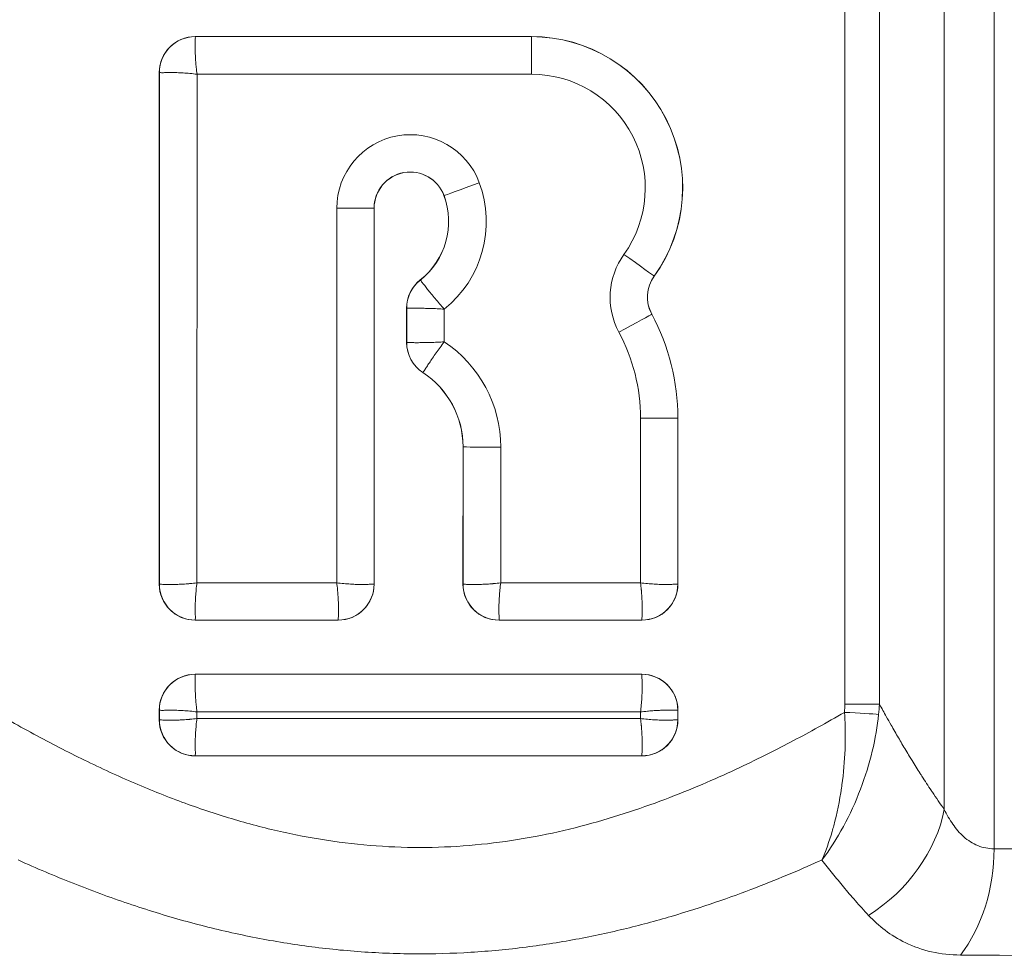
# Model space of a CAD drawing. Units: inches. Extents: x 15 to 210, y 1 to 308.
# Drawn here: x 123 to 124, y 137 to 137 of the extents above; entities that cross this region are included whole.
import ezdxf

# ---------------------------------------------------------------- set-up
doc = ezdxf.new("R2010")
doc.units = ezdxf.units.IN
doc.header["$MEASUREMENT"] = 0

# ---------------------------------------------------------------- blocks, each defined once
blk = doc.blocks.new('3_INCH_CR2_TD_REAR')
at = {"color": 0, "linetype": 'Continuous', "lineweight": 0, "extrusion": (1.22465e-16, 1, -2.22045e-16)}
for p, q in [((-6.58859, 12.86036), (-6.58862, 11.87392)), ((-6.63005, 12.73748), (-6.63008, 11.90672)), ((-6.71296, 12.64822), (-6.71298, 11.99445)), ((-6.68409, 12.64813), (-6.68411, 11.99435)), ((-6.97397, 12.55027), (-7.25397, 12.55027)), ((-7.25397, 12.55027), (-7.25396, 12.55019)), ((-7.25396, 12.55019), (-6.97397, 12.55019)), ((-6.97397, 12.55027), (-6.97397, 12.55019)), ((-7.28397, 12.52027), (-7.28399, 12.09428)), ((-7.28397, 12.52027), (-7.28389, 12.52027)), ((-7.28391, 12.09427), (-7.28389, 12.52027)), ((-7.25256, 12.09542), (-7.25254, 12.51883)), ((-7.25254, 12.51883), (-6.97384, 12.51884)), ((-7.04678, 12.41787), (-7.04685, 12.41785)), ((-7.13612, 12.40726), (-7.13614, 12.09542)), ((-7.10504, 12.4074), (-7.10505, 12.09427)), ((-7.10504, 12.4074), (-7.10498, 12.40741)), ((-7.10499, 12.09428), (-7.10498, 12.40741)), ((-7.06657, 12.34761), (-7.06651, 12.34754)), ((-6.8717, 12.35079), (-6.87165, 12.35076)), ((-7.07798, 12.32406), (-7.07798, 12.29555)), ((-7.07798, 12.32406), (-7.0779, 12.32405)), ((-7.04656, 12.29609), (-7.04656, 12.32329)), ((-6.87378, 12.31903), (-6.87372, 12.31907)), ((-7.07798, 12.29555), (-7.0779, 12.29554)), ((-7.06442, 12.27046), (-7.06438, 12.27051)), ((-6.88313, 12.23241), (-6.88314, 12.09541)), ((-6.85205, 12.23255), (-6.85206, 12.09427)), ((-6.85198, 12.23256), (-6.85205, 12.23255)), ((-6.85199, 12.09427), (-6.85198, 12.23256)), ((-7.03098, 12.20856), (-7.03099, 12.09428)), ((-7.03098, 12.20856), (-7.03091, 12.20856)), ((-7.03091, 12.09427), (-7.03091, 12.20856)), ((-6.99956, 12.09542), (-6.99957, 12.20841)), ((-7.28399, 12.09428), (-7.28391, 12.09427)), ((-7.13614, 12.09542), (-7.25256, 12.09542)), ((-7.10499, 12.09428), (-7.10505, 12.09427)), ((-7.03099, 12.09428), (-7.03091, 12.09427)), ((-6.88314, 12.09541), (-6.99956, 12.09542)), ((-6.85199, 12.09427), (-6.85206, 12.09427)), ((-7.25399, 12.06428), (-7.25398, 12.06434)), ((-7.13498, 12.06434), (-7.25398, 12.06434)), ((-7.13499, 12.06428), (-7.13498, 12.06434)), ((-7.00099, 12.06428), (-7.00098, 12.06434)), ((-6.88198, 12.06434), (-7.00098, 12.06434)), ((-6.88199, 12.06427), (-6.88198, 12.06434)), ((-7.25399, 12.06428), (-7.13499, 12.06428)), ((-7.00099, 12.06428), (-6.88199, 12.06427)), ((-6.88199, 12.01927), (-7.25399, 12.01928)), ((-7.25399, 12.01928), (-7.25398, 12.0192)), ((-7.25398, 12.0192), (-6.88199, 12.01919)), ((-6.88199, 12.01927), (-6.88199, 12.01919)), ((-7.28399, 11.98928), (-7.28399, 11.98128)), ((-7.28399, 11.98928), (-7.28391, 11.98927)), ((-7.28391, 11.98127), (-7.28391, 11.98927)), ((-7.25256, 11.98242), (-7.25256, 11.98784)), ((-7.25256, 11.98784), (-6.88315, 11.98783)), ((-6.88315, 11.98242), (-7.25256, 11.98242)), ((-6.88315, 11.98783), (-6.88315, 11.98242)), ((-6.85206, 11.98927), (-6.85206, 11.98127)), ((-6.85199, 11.98927), (-6.85206, 11.98927)), ((-6.85199, 11.98127), (-6.85199, 11.98927)), ((-7.28399, 11.98128), (-7.28391, 11.98127)), ((-6.85199, 11.98127), (-6.85206, 11.98127)), ((-7.25399, 11.95128), (-7.25398, 11.95135)), ((-7.25399, 11.95128), (-6.88199, 11.95127)), ((-6.88199, 11.95134), (-7.25398, 11.95135)), ((-6.88199, 11.95127), (-6.88199, 11.95134))]:
    blk.add_line(p, q, dxfattribs=at)
at = {"color": 0, "linetype": 'Continuous', "lineweight": 0, "extrusion": (-3.69779e-32, -2.22045e-16, -1)}
for centre, major_axis, start_param, end_param in [((-7.25397, 12.52027), (0.02225, 0.02012), -2.406345, -0.835549), ((-7.04798, 12.32406), (0.02225, 0.02012), -2.406345, -1.503738), ((-7.03498, 12.23256), (0.13567, 0.1227), 0.24285, 0.735247), ((-7.03485, 12.23241), (0.11253, 0.10177), 0.24285, 0.735247), ((-7.04798, 12.29555), (-0.02225, -0.02012), -0.255486, 0.735247)]:
    blk.add_ellipse(centre, major_axis=major_axis, ratio=0.999979, start_param=start_param, end_param=end_param, dxfattribs=at)
at = {"color": 0, "linetype": 'Continuous', "lineweight": 0}
for centre, major_axis, ratio, start_param, end_param in [((-7.25397, 12.52027), (-0.0222, -0.02007), 0.999979, -2.306044, -1.479866), ((-6.97398, 12.42427), (0.09345, 0.08451), 0.999979, -1.358209, 0.835549), ((-6.97397, 12.51899), (0, 0.03125), 0.004375, -1.575634, -0.057197), ((-7.25397, 12.52027), (-0.0222, -0.02007), 0.999979, -1.479866, -0.735247), ((-7.07484, 12.40726), (0.04545, 0.0411), 0.999979, -0.379826, 2.406345), ((-7.07497, 12.4074), (0.0223, 0.02017), 0.999979, -0.379826, 2.406345), ((-7.07498, 12.40741), (0.02225, 0.02012), 0.999979, -0.379826, 2.406345), ((-7.10484, 12.39612), (0.06918, 0.06257), 0.999979, -1.631145, -0.379826), ((-7.10498, 12.39627), (0.04598, 0.04159), 0.999979, -1.637855, -0.379826), ((-7.10497, 12.39627), (0.04604, 0.04164), 0.999979, -1.637855, -0.379826), ((-7.13626, 12.40741), (0.03125, 0), 0.004837, -1.566421, -0.047985), ((-6.84715, 12.3331), (-0.04545, -0.0411), 0.999979, -1.358209, -0.24285), ((-6.89705, 12.36901), (0.02538, -0.01823), 0.001376, -1.564421, -0.045984), ((-7.04797, 12.32405), (-0.0222, -0.02007), 0.999979, -1.637855, -0.735247), ((-6.84728, 12.33325), (-0.0223, -0.02017), 0.999979, -1.358209, -0.24285), ((-6.84729, 12.33325), (-0.02225, -0.02012), 0.999979, -1.358209, -0.24285), ((-6.90129, 12.30429), (0.02754, 0.01477), 0.006331, -1.569228, -0.050791), ((-7.03498, 12.23256), (0.13573, 0.12275), 0.999979, -0.735247, -0.24285), ((-7.04797, 12.29554), (-0.0222, -0.02007), 0.999979, -0.735247, 0.255486), ((-7.10485, 12.20841), (0.07808, 0.07062), 0.999979, -0.735247, 0.248864), ((-7.10498, 12.20856), (0.05488, 0.04964), 0.999979, -0.735247, 0.255486), ((-7.10498, 12.20856), (0.05494, 0.04968), 0.999979, -0.735247, 0.255486), ((-6.88327, 12.23256), (0.03125, 0), 0.004837, -1.566421, -0.047985), ((-7.25398, 12.09427), (-0.0222, -0.02007), 0.999979, -0.735247, 0.09093), ((-7.13498, 12.09427), (0.0222, 0.02007), 0.999979, -1.479866, -0.735247), ((-7.00098, 12.09427), (-0.0222, -0.02007), 0.999979, -0.735247, 0.09093), ((-6.88198, 12.09427), (0.0222, 0.02007), 0.999979, -1.479866, -0.735247), ((-7.13498, 12.09427), (0.0222, 0.02007), 0.999979, -2.306044, -1.479866), ((-6.88198, 12.09427), (0.0222, 0.02007), 0.999979, -2.306044, -1.479866), ((-7.25398, 12.09427), (-0.0222, -0.02007), 0.999979, 0.09093, 0.835549), ((-7.00098, 12.09427), (-0.0222, -0.02007), 0.999979, 0.09093, 0.835549), ((-7.06425, 12.06575), (0.18246, 0.00166), 0, 0.000012, 0.000038), ((-7.25398, 11.98927), (-0.0222, -0.02007), 0.999979, -2.306044, -1.479866), ((-6.88199, 11.98927), (0.0222, 0.02007), 0.999979, 0.09093, 0.835549), ((-7.25398, 11.98927), (-0.0222, -0.02007), 0.999979, -1.479866, -0.735247), ((-6.88199, 11.98927), (0.0222, 0.02007), 0.999979, -0.735247, 0.09093), ((-6.71285, 11.9943), (0.031, 0), 0.004837, 0.384881, 1.575171), ((-6.83113, 11.99988), (0.12795, 0.07347), 0.989961, -0.62151, -0.563292), ((-6.71304, 11.98737), (-0.03095, 0.00173), 0.004586, -2.722556, -1.566155), ((-7.25398, 11.98127), (-0.0222, -0.02007), 0.999979, -0.735247, 0.09093), ((-7.06426, 11.97575), (-0.18903, 0.00054), 0, -0.000009, 0.000051), ((-6.88199, 11.98127), (0.0222, 0.02007), 0.999979, -1.479866, -0.735247), ((-7.25398, 11.98127), (-0.0222, -0.02007), 0.999979, 0.09093, 0.835549), ((-6.88199, 11.98127), (0.0222, 0.02007), 0.999979, -2.306044, -1.479866)]:
    blk.add_ellipse(centre, major_axis=major_axis, ratio=ratio, start_param=start_param, end_param=end_param, dxfattribs=at)
at = {"color": 0, "linetype": 'Continuous', "lineweight": 0, "extrusion": (0, -2.22045e-16, -1)}
for centre, major_axis, start_param, end_param in [((-6.97397, 12.42426), (0.0934, 0.08447), -0.835549, 1.358209), ((-6.97384, 12.42412), (0.07025, 0.06353), -0.835549, 1.358209), ((-7.13499, 12.09428), (-0.02225, -0.02012), -2.406345, -0.835549), ((-7.25399, 11.98928), (0.02225, 0.02012), -2.406345, -0.835549), ((-7.25399, 11.98128), (-0.02225, -0.02012), -0.835549, 0.735247)]:
    blk.add_ellipse(centre, major_axis=major_axis, ratio=0.999979, start_param=start_param, end_param=end_param, dxfattribs=at)
at = {"color": 0, "linetype": 'Continuous', "lineweight": 0, "extrusion": (-6.16298e-32, -2.22045e-16, -1)}
blk.add_ellipse((-7.01753, 12.42873), major_axis=(-0.0293, -0.01087), ratio=0.006057, start_param=-1.573215, end_param=-0.054778, dxfattribs=at)
at = {"color": 0, "linetype": 'Continuous', "lineweight": 0, "extrusion": (-2.71887e-32, -2.22045e-16, -1)}
blk.add_ellipse((-6.99971, 12.20856), major_axis=(-0.03125, 0), ratio=0.004837, start_param=-1.575171, end_param=-0.056735, dxfattribs=at)
at = {"color": 0, "linetype": 'Continuous', "lineweight": 0, "extrusion": (-4.93038e-32, -2.22045e-16, -1)}
for centre, major_axis, ratio, start_param, end_param in [((-7.25399, 12.09428), (-0.02225, -0.02012), 0.999979, -0.835549, 0.735247), ((-7.00099, 12.09427), (-0.02225, -0.02012), 0.999979, -0.835549, 0.735247), ((-6.88199, 11.98127), (-0.02225, -0.02012), 0.999979, -2.406345, -0.835549), ((-6.74593, 11.9065), (-0.10155, -0.07289), 0.820572, -2.424898, -1.503393)]:
    blk.add_ellipse(centre, major_axis=major_axis, ratio=ratio, start_param=start_param, end_param=end_param, dxfattribs=at)
at = {"color": 0, "linetype": 'Continuous', "lineweight": 0, "extrusion": (-1.2326e-32, -2.22045e-16, -1)}
for centre, major_axis, start_param, end_param in [((-6.88199, 12.09427), (-0.02225, -0.02012), -2.406345, -0.835549), ((-6.83903, 11.99447), (-0.09349, -0.08455), -2.406199, -2.351177)]:
    blk.add_ellipse(centre, major_axis=major_axis, ratio=0.999979, start_param=start_param, end_param=end_param, dxfattribs=at)
at = {"color": 0, "linetype": 'Continuous', "lineweight": 0, "extrusion": (-2.46519e-32, -2.22045e-16, -1)}
blk.add_ellipse((-6.88199, 11.98927), major_axis=(0.02225, 0.02012), ratio=0.999979, start_param=-0.835549, end_param=0.735247, dxfattribs=at)
at = {"color": 0, "linetype": 'Continuous', "lineweight": 0, "extrusion": (-2.73482e-32, -2.22045e-16, -1)}
blk.add_ellipse((-6.68375, 11.87353), major_axis=(-0.00071, -0.125), ratio=0.761014, start_param=-1.578253, end_param=-0.792855, dxfattribs=at)
at = {"color": 0, "linetype": 'Continuous', "lineweight": 0, "extrusion": (-2.71932e-32, -2.22045e-16, -1)}
blk.add_ellipse((-7.06426, 11.87197), major_axis=(0.625, -0.00002), ratio=0.004837, start_param=-0.705908, end_param=0, dxfattribs=at)
at = {"color": 0, "linetype": 'Continuous', "lineweight": 0, "extrusion": (-2.71917e-32, -2.22045e-16, -1)}
blk.add_ellipse((-7.06426, 11.78359), major_axis=(0.58839, -0.00002), ratio=0.004837, start_param=-0.705908, end_param=0.004837, dxfattribs=at)
at = {"color": 0, "linetype": 'Continuous', "lineweight": 0}
for points, knots in [([(-7.25254, 12.51883), (-7.25284, 12.52078), (-7.25305, 12.52274), (-7.25323, 12.52467), (-7.25325, 12.52495), (-7.25328, 12.52523), (-7.2533, 12.5255), (-7.25345, 12.52715), (-7.25358, 12.52877), (-7.25368, 12.53034), (-7.25371, 12.53086), (-7.25374, 12.53138), (-7.25377, 12.5319), (-7.25384, 12.53318), (-7.25389, 12.53442), (-7.25394, 12.53562), (-7.25396, 12.53634), (-7.25399, 12.53704), (-7.25401, 12.53771), (-7.25403, 12.53862), (-7.25405, 12.53949), (-7.25406, 12.54032), (-7.25407, 12.54114), (-7.25407, 12.54193), (-7.25407, 12.54267), (-7.25406, 12.54323), (-7.25406, 12.54376), (-7.25406, 12.54426), (-7.25406, 12.54509), (-7.25407, 12.54585), (-7.25406, 12.54652), (-7.25405, 12.54679), (-7.25405, 12.54704), (-7.25404, 12.54729), (-7.25401, 12.54801), (-7.25395, 12.5486), (-7.25393, 12.54907), (-7.25393, 12.54914), (-7.25393, 12.54922), (-7.25393, 12.54929), (-7.25393, 12.54978), (-7.25401, 12.55008), (-7.25396, 12.55019)], [0, 0, 0, 0, 0.125, 0.125, 0.125, 0.142911, 0.142911, 0.142911, 0.25, 0.25, 0.25, 0.285718, 0.285718, 0.285718, 0.375, 0.375, 0.375, 0.428577, 0.428577, 0.428577, 0.5, 0.5, 0.5, 0.571443, 0.571443, 0.571443, 0.625, 0.625, 0.625, 0.714367, 0.714367, 0.714367, 0.75, 0.75, 0.75, 0.856873, 0.856873, 0.856873, 0.875, 0.875, 0.875, 1, 1, 1, 1]), ([(-7.04656, 12.32329), (-7.04789, 12.32473), (-7.0505, 12.3277), (-7.0542, 12.33206), (-7.05757, 12.33618), (-7.06053, 12.33987), (-7.06297, 12.34297), (-7.06484, 12.34538), (-7.06606, 12.34698), (-7.06645, 12.34745), (-7.06651, 12.34754)], [0.0000831, 0.0000831, 0.0000831, 0.0000831, 0.125, 0.25, 0.375, 0.5, 0.625, 0.75, 0.875, 0.9999909, 0.9999909, 0.9999909, 0.9999909]), ([(-7.0779, 12.32405), (-7.07779, 12.32405), (-7.07748, 12.32404), (-7.077, 12.32403), (-7.07652, 12.32401), (-7.07585, 12.32399), (-7.07501, 12.324), (-7.07417, 12.32401), (-7.07317, 12.32405), (-7.072, 12.32406), (-7.07084, 12.32406), (-7.06953, 12.32404), (-7.06808, 12.32402), (-7.06664, 12.324), (-7.06507, 12.32399), (-7.0634, 12.32396), (-7.06172, 12.32393), (-7.05995, 12.32388), (-7.05811, 12.32382), (-7.05627, 12.32377), (-7.05437, 12.3237), (-7.05243, 12.32362), (-7.05049, 12.32354), (-7.04852, 12.32343), (-7.04656, 12.32329)], [0.0002638, 0.0002638, 0.0002638, 0.0002638, 0.125, 0.125, 0.125, 0.25, 0.25, 0.25, 0.375, 0.375, 0.375, 0.5, 0.5, 0.5, 0.625, 0.625, 0.625, 0.75, 0.75, 0.75, 0.875, 0.875, 0.875, 0.999941, 0.999941, 0.999941, 0.999941]), ([(-7.04656, 12.29609), (-7.04852, 12.29593), (-7.05246, 12.2957), (-7.05817, 12.29551), (-7.06349, 12.29536), (-7.06821, 12.29537), (-7.07215, 12.29533), (-7.07518, 12.29552), (-7.07719, 12.29551), (-7.07778, 12.29553), (-7.0779, 12.29554)], [0.0000697, 0.0000697, 0.0000697, 0.0000697, 0.125, 0.25, 0.375, 0.5, 0.625, 0.75, 0.875, 1, 1, 1, 1]), ([(-7.06438, 12.27051), (-7.06432, 12.27059), (-7.06397, 12.27106), (-7.0629, 12.27271), (-7.06125, 12.27522), (-7.05908, 12.27848), (-7.05646, 12.28238), (-7.05345, 12.28674), (-7.05013, 12.29138), (-7.04778, 12.29455), (-7.04656, 12.29609)], [0.00001, 0.00001, 0.00001, 0.00001, 0.125, 0.25, 0.375, 0.5, 0.625, 0.75, 0.875, 0.9999039, 0.9999039, 0.9999039, 0.9999039]), ([(-7.25256, 12.09542), (-7.2545, 12.09512), (-7.25647, 12.09492), (-7.2584, 12.09474), (-7.25868, 12.09472), (-7.25895, 12.09469), (-7.25923, 12.09467), (-7.26087, 12.09453), (-7.26249, 12.0944), (-7.26406, 12.09431), (-7.26459, 12.09428), (-7.26511, 12.09425), (-7.26562, 12.09422), (-7.2669, 12.09416), (-7.26815, 12.09411), (-7.26934, 12.09407), (-7.27006, 12.09405), (-7.27076, 12.09403), (-7.27144, 12.09402), (-7.27234, 12.094), (-7.27321, 12.09398), (-7.27404, 12.09398), (-7.27487, 12.09398), (-7.27565, 12.09399), (-7.27639, 12.094), (-7.27695, 12.09401), (-7.27748, 12.09402), (-7.27798, 12.09402), (-7.27881, 12.09403), (-7.27957, 12.09404), (-7.28024, 12.09406), (-7.28051, 12.09407), (-7.28076, 12.09408), (-7.281, 12.09409), (-7.28172, 12.09413), (-7.28232, 12.09421), (-7.28278, 12.09424), (-7.28286, 12.09425), (-7.28293, 12.09425), (-7.28301, 12.09426), (-7.28349, 12.09427), (-7.28379, 12.09421), (-7.28391, 12.09427)], [0, 0, 0, 0, 0.125, 0.125, 0.125, 0.142911, 0.142911, 0.142911, 0.25, 0.25, 0.25, 0.285718, 0.285718, 0.285718, 0.375, 0.375, 0.375, 0.428577, 0.428577, 0.428577, 0.5, 0.5, 0.5, 0.571443, 0.571443, 0.571443, 0.625, 0.625, 0.625, 0.714367, 0.714367, 0.714367, 0.75, 0.75, 0.75, 0.856873, 0.856873, 0.856873, 0.875, 0.875, 0.875, 1, 1, 1, 1]), ([(-7.13614, 12.09542), (-7.13585, 12.09347), (-7.13564, 12.09151), (-7.13547, 12.08958), (-7.13544, 12.0893), (-7.13542, 12.08903), (-7.13539, 12.08875), (-7.13525, 12.08711), (-7.13512, 12.0855), (-7.13503, 12.08393), (-7.135, 12.08341), (-7.13497, 12.08289), (-7.13494, 12.08238), (-7.13488, 12.0811), (-7.13483, 12.07987), (-7.13479, 12.07868), (-7.13477, 12.07796), (-7.13475, 12.07727), (-7.13474, 12.0766), (-7.13472, 12.0757), (-7.1347, 12.07484), (-7.1347, 12.07401), (-7.1347, 12.07319), (-7.13471, 12.07242), (-7.13472, 12.07168), (-7.13472, 12.07114), (-7.13473, 12.07061), (-7.13474, 12.07012), (-7.13475, 12.06929), (-7.13476, 12.06855), (-7.13477, 12.06789), (-7.13478, 12.06762), (-7.13479, 12.06738), (-7.13481, 12.06714), (-7.13485, 12.06643), (-7.13492, 12.06585), (-7.13496, 12.06541), (-7.13496, 12.06533), (-7.13497, 12.06526), (-7.13497, 12.06519), (-7.13498, 12.06472), (-7.13492, 12.06444), (-7.13498, 12.06434)], [0, 0, 0, 0, 0.125, 0.125, 0.125, 0.142911, 0.142911, 0.142911, 0.25, 0.25, 0.25, 0.285718, 0.285718, 0.285718, 0.375, 0.375, 0.375, 0.428577, 0.428577, 0.428577, 0.5, 0.5, 0.5, 0.571443, 0.571443, 0.571443, 0.625, 0.625, 0.625, 0.714367, 0.714367, 0.714367, 0.75, 0.75, 0.75, 0.856873, 0.856873, 0.856873, 0.875, 0.875, 0.875, 1, 1, 1, 1]), ([(-6.99956, 12.09542), (-7.00151, 12.09512), (-7.00347, 12.09492), (-7.0054, 12.09474), (-7.00568, 12.09471), (-7.00596, 12.09469), (-7.00623, 12.09467), (-7.00788, 12.09452), (-7.00949, 12.0944), (-7.01107, 12.0943), (-7.01159, 12.09427), (-7.01211, 12.09424), (-7.01262, 12.09422), (-7.01391, 12.09415), (-7.01515, 12.09411), (-7.01635, 12.09407), (-7.01706, 12.09405), (-7.01776, 12.09403), (-7.01844, 12.09401), (-7.01935, 12.09399), (-7.02021, 12.09398), (-7.02104, 12.09398), (-7.02187, 12.09398), (-7.02266, 12.09398), (-7.0234, 12.094), (-7.02395, 12.094), (-7.02448, 12.09401), (-7.02498, 12.09402), (-7.02581, 12.09403), (-7.02657, 12.09404), (-7.02724, 12.09406), (-7.02751, 12.09406), (-7.02777, 12.09407), (-7.02801, 12.09409), (-7.02873, 12.09413), (-7.02932, 12.09421), (-7.02978, 12.09424), (-7.02986, 12.09424), (-7.02994, 12.09425), (-7.03001, 12.09425), (-7.03049, 12.09427), (-7.0308, 12.09421), (-7.03091, 12.09427)], [0, 0, 0, 0, 0.125, 0.125, 0.125, 0.142911, 0.142911, 0.142911, 0.25, 0.25, 0.25, 0.285718, 0.285718, 0.285718, 0.375, 0.375, 0.375, 0.428577, 0.428577, 0.428577, 0.5, 0.5, 0.5, 0.571443, 0.571443, 0.571443, 0.625, 0.625, 0.625, 0.714367, 0.714367, 0.714367, 0.75, 0.75, 0.75, 0.856873, 0.856873, 0.856873, 0.875, 0.875, 0.875, 1, 1, 1, 1]), ([(-6.88314, 12.09541), (-6.88285, 12.09347), (-6.88264, 12.09151), (-6.88247, 12.08958), (-6.88244, 12.0893), (-6.88242, 12.08903), (-6.88239, 12.08875), (-6.88225, 12.08711), (-6.88213, 12.0855), (-6.88203, 12.08393), (-6.882, 12.08341), (-6.88197, 12.08289), (-6.88195, 12.08238), (-6.88188, 12.0811), (-6.88183, 12.07986), (-6.8818, 12.07867), (-6.88177, 12.07796), (-6.88175, 12.07727), (-6.88174, 12.07659), (-6.88172, 12.07569), (-6.88171, 12.07483), (-6.8817, 12.07401), (-6.8817, 12.07319), (-6.88171, 12.07241), (-6.88172, 12.07168), (-6.88173, 12.07113), (-6.88174, 12.07061), (-6.88174, 12.07012), (-6.88175, 12.06929), (-6.88176, 12.06855), (-6.88178, 12.06788), (-6.88179, 12.06762), (-6.8818, 12.06737), (-6.88181, 12.06714), (-6.88185, 12.06643), (-6.88193, 12.06585), (-6.88196, 12.0654), (-6.88196, 12.06533), (-6.88197, 12.06525), (-6.88197, 12.06519), (-6.88199, 12.06472), (-6.88193, 12.06443), (-6.88198, 12.06434)], [0, 0, 0, 0, 0.125, 0.125, 0.125, 0.142911, 0.142911, 0.142911, 0.25, 0.25, 0.25, 0.285718, 0.285718, 0.285718, 0.375, 0.375, 0.375, 0.428577, 0.428577, 0.428577, 0.5, 0.5, 0.5, 0.571443, 0.571443, 0.571443, 0.625, 0.625, 0.625, 0.714367, 0.714367, 0.714367, 0.75, 0.75, 0.75, 0.856873, 0.856873, 0.856873, 0.875, 0.875, 0.875, 1, 1, 1, 1]), ([(-7.25256, 11.98784), (-7.25286, 11.98978), (-7.25306, 11.99175), (-7.25324, 11.99368), (-7.25327, 11.99396), (-7.25329, 11.99423), (-7.25332, 11.99451), (-7.25347, 11.99615), (-7.25359, 11.99777), (-7.25369, 11.99934), (-7.25373, 11.99987), (-7.25376, 12.00039), (-7.25379, 12.0009), (-7.25385, 12.00218), (-7.25391, 12.00343), (-7.25395, 12.00463), (-7.25398, 12.00534), (-7.254, 12.00604), (-7.25402, 12.00672), (-7.25405, 12.00763), (-7.25407, 12.0085), (-7.25408, 12.00932), (-7.25409, 12.01015), (-7.25409, 12.01094), (-7.25408, 12.01168), (-7.25408, 12.01223), (-7.25408, 12.01276), (-7.25408, 12.01326), (-7.25408, 12.0141), (-7.25408, 12.01486), (-7.25407, 12.01553), (-7.25407, 12.0158), (-7.25407, 12.01605), (-7.25406, 12.01629), (-7.25403, 12.01701), (-7.25397, 12.01761), (-7.25395, 12.01807), (-7.25395, 12.01815), (-7.25394, 12.01822), (-7.25394, 12.0183), (-7.25394, 12.01878), (-7.25402, 12.01909), (-7.25398, 12.0192)], [0, 0, 0, 0, 0.125, 0.125, 0.125, 0.142911, 0.142911, 0.142911, 0.25, 0.25, 0.25, 0.285718, 0.285718, 0.285718, 0.375, 0.375, 0.375, 0.428577, 0.428577, 0.428577, 0.5, 0.5, 0.5, 0.571443, 0.571443, 0.571443, 0.625, 0.625, 0.625, 0.714367, 0.714367, 0.714367, 0.75, 0.75, 0.75, 0.856873, 0.856873, 0.856873, 0.875, 0.875, 0.875, 1, 1, 1, 1]), ([(-6.68411, 11.99435), (-6.68217, 11.99081), (-6.68026, 11.98737), (-6.67838, 11.98403), (-6.67703, 11.98163), (-6.67571, 11.97928), (-6.6744, 11.97699), (-6.6723, 11.97331), (-6.67026, 11.96977), (-6.66827, 11.96636), (-6.66728, 11.96466), (-6.6663, 11.963), (-6.66534, 11.96137), (-6.66317, 11.9577), (-6.66107, 11.95419), (-6.659, 11.9508), (-6.65831, 11.94966), (-6.65762, 11.94854), (-6.65694, 11.94742), (-6.65467, 11.94372), (-6.65243, 11.94014), (-6.65014, 11.93654), (-6.64967, 11.9358), (-6.64921, 11.93507), (-6.64874, 11.93434), (-6.64619, 11.93036), (-6.64357, 11.92634), (-6.64077, 11.92216), (-6.64051, 11.92178), (-6.64025, 11.92139), (-6.63999, 11.92101), (-6.6369, 11.91641), (-6.63358, 11.91161), (-6.63008, 11.90672)], [0, 0, 0, 0, 0.096976, 0.096976, 0.096976, 0.166667, 0.166667, 0.166667, 0.277972, 0.277972, 0.277972, 0.333333, 0.333333, 0.333333, 0.458174, 0.458174, 0.458174, 0.5, 0.5, 0.5, 0.638513, 0.638513, 0.638513, 0.666667, 0.666667, 0.666667, 0.819322, 0.819322, 0.819322, 0.833333, 0.833333, 0.833333, 1, 1, 1, 1]), ([(-7.25256, 11.98242), (-7.25451, 11.98212), (-7.25647, 11.98192), (-7.2584, 11.98174), (-7.25868, 11.98172), (-7.25896, 11.98169), (-7.25923, 11.98167), (-7.26088, 11.98153), (-7.2625, 11.9814), (-7.26407, 11.98131), (-7.26459, 11.98128), (-7.26511, 11.98125), (-7.26562, 11.98122), (-7.26691, 11.98116), (-7.26815, 11.98111), (-7.26935, 11.98107), (-7.27006, 11.98105), (-7.27076, 11.98103), (-7.27144, 11.98102), (-7.27235, 11.981), (-7.27322, 11.98098), (-7.27404, 11.98098), (-7.27487, 11.98098), (-7.27566, 11.98099), (-7.2764, 11.981), (-7.27695, 11.98101), (-7.27748, 11.98102), (-7.27798, 11.98102), (-7.27882, 11.98103), (-7.27957, 11.98104), (-7.28024, 11.98106), (-7.28051, 11.98107), (-7.28077, 11.98108), (-7.28101, 11.98109), (-7.28173, 11.98114), (-7.28232, 11.98121), (-7.28279, 11.98124), (-7.28286, 11.98125), (-7.28294, 11.98125), (-7.28301, 11.98126), (-7.2835, 11.98127), (-7.2838, 11.98121), (-7.28391, 11.98127)], [0, 0, 0, 0, 0.125, 0.125, 0.125, 0.142911, 0.142911, 0.142911, 0.25, 0.25, 0.25, 0.285718, 0.285718, 0.285718, 0.375, 0.375, 0.375, 0.428577, 0.428577, 0.428577, 0.5, 0.5, 0.5, 0.571443, 0.571443, 0.571443, 0.625, 0.625, 0.625, 0.714367, 0.714367, 0.714367, 0.75, 0.75, 0.75, 0.856873, 0.856873, 0.856873, 0.875, 0.875, 0.875, 1, 1, 1, 1]), ([(-6.88315, 11.98783), (-6.8812, 11.98813), (-6.87924, 11.98833), (-6.87731, 11.98851), (-6.87704, 11.98854), (-6.87676, 11.98857), (-6.87648, 11.98859), (-6.87484, 11.98874), (-6.87323, 11.98887), (-6.87166, 11.98897), (-6.87114, 11.989), (-6.87062, 11.98903), (-6.87011, 11.98906), (-6.86883, 11.98913), (-6.86759, 11.98918), (-6.86641, 11.98923), (-6.86569, 11.98925), (-6.865, 11.98928), (-6.86432, 11.9893), (-6.86342, 11.98932), (-6.86256, 11.98934), (-6.86174, 11.98935), (-6.86092, 11.98936), (-6.86014, 11.98936), (-6.85941, 11.98936), (-6.85886, 11.98936), (-6.85834, 11.98936), (-6.85784, 11.98936), (-6.85702, 11.98936), (-6.85627, 11.98936), (-6.85561, 11.98935), (-6.85535, 11.98935), (-6.8551, 11.98935), (-6.85486, 11.98934), (-6.85415, 11.98931), (-6.85357, 11.98925), (-6.85313, 11.98923), (-6.85305, 11.98923), (-6.85298, 11.98923), (-6.85291, 11.98923), (-6.85244, 11.98923), (-6.85215, 11.98931), (-6.85206, 11.98927)], [0, 0, 0, 0, 0.125, 0.125, 0.125, 0.142911, 0.142911, 0.142911, 0.25, 0.25, 0.25, 0.285718, 0.285718, 0.285718, 0.375, 0.375, 0.375, 0.428577, 0.428577, 0.428577, 0.5, 0.5, 0.5, 0.571443, 0.571443, 0.571443, 0.625, 0.625, 0.625, 0.714367, 0.714367, 0.714367, 0.75, 0.75, 0.75, 0.856873, 0.856873, 0.856873, 0.875, 0.875, 0.875, 1, 1, 1, 1]), ([(-6.88315, 11.98242), (-6.88285, 11.98047), (-6.88265, 11.97851), (-6.88247, 11.97658), (-6.88245, 11.9763), (-6.88242, 11.97603), (-6.8824, 11.97575), (-6.88225, 11.97411), (-6.88213, 11.9725), (-6.88204, 11.97093), (-6.882, 11.97041), (-6.88198, 11.96989), (-6.88195, 11.96938), (-6.88189, 11.9681), (-6.88184, 11.96686), (-6.8818, 11.96568), (-6.88178, 11.96496), (-6.88176, 11.96427), (-6.88174, 11.96359), (-6.88172, 11.9627), (-6.88171, 11.96183), (-6.88171, 11.96101), (-6.88171, 11.96019), (-6.88171, 11.95941), (-6.88172, 11.95868), (-6.88173, 11.95813), (-6.88174, 11.95761), (-6.88175, 11.95712), (-6.88176, 11.95629), (-6.88176, 11.95555), (-6.88178, 11.95489), (-6.88179, 11.95462), (-6.8818, 11.95437), (-6.88181, 11.95414), (-6.88186, 11.95343), (-6.88193, 11.95285), (-6.88196, 11.9524), (-6.88197, 11.95233), (-6.88197, 11.95226), (-6.88197, 11.95219), (-6.88199, 11.95172), (-6.88193, 11.95144), (-6.88199, 11.95134)], [0, 0, 0, 0, 0.125, 0.125, 0.125, 0.142911, 0.142911, 0.142911, 0.25, 0.25, 0.25, 0.285718, 0.285718, 0.285718, 0.375, 0.375, 0.375, 0.428577, 0.428577, 0.428577, 0.5, 0.5, 0.5, 0.571443, 0.571443, 0.571443, 0.625, 0.625, 0.625, 0.714367, 0.714367, 0.714367, 0.75, 0.75, 0.75, 0.856873, 0.856873, 0.856873, 0.875, 0.875, 0.875, 1, 1, 1, 1]), ([(-6.71317, 11.98752), (-6.71292, 11.98367), (-6.71274, 11.97974), (-6.71263, 11.97576), (-6.71247, 11.96953), (-6.71251, 11.96315), (-6.71275, 11.95669), (-6.71311, 11.94693), (-6.71396, 11.93699), (-6.71532, 11.92707), (-6.71543, 11.92624), (-6.71555, 11.92541), (-6.71567, 11.92459), (-6.71724, 11.91385), (-6.71943, 11.90317), (-6.72217, 11.89308), (-6.7226, 11.89148), (-6.72304, 11.88991), (-6.7235, 11.88834), (-6.72595, 11.88), (-6.72878, 11.87205), (-6.73202, 11.86457)], [0, 0, 0, 0, 0.097387, 0.097387, 0.097387, 0.25, 0.25, 0.25, 0.480751, 0.480751, 0.480751, 0.5, 0.5, 0.5, 0.75, 0.75, 0.75, 0.789411, 0.789411, 0.789411, 1, 1, 1, 1]), ([(-6.73202, 11.86457), (-6.72545, 11.87327), (-6.71948, 11.88261), (-6.71409, 11.89254), (-6.7087, 11.90246), (-6.70391, 11.91299), (-6.69988, 11.92358), (-6.69585, 11.93418), (-6.69258, 11.94484), (-6.69007, 11.95531), (-6.68755, 11.96577), (-6.6858, 11.97604), (-6.68476, 11.98585)], [0, 0, 0, 0, 0.25, 0.25, 0.25, 0.5, 0.5, 0.5, 0.75, 0.75, 0.75, 0.9999924, 0.9999924, 0.9999924, 0.9999924]), ([(-6.63008, 11.90672), (-6.62797, 11.90234), (-6.62561, 11.89818), (-6.62296, 11.89435), (-6.6203, 11.89052), (-6.61736, 11.88702), (-6.61389, 11.88396), (-6.61041, 11.88089), (-6.60639, 11.87827), (-6.60213, 11.87653), (-6.59788, 11.8748), (-6.59342, 11.87395), (-6.58862, 11.87392)], [0, 0, 0, 0, 0.25, 0.25, 0.25, 0.5, 0.5, 0.5, 0.75, 0.75, 0.75, 1, 1, 1, 1]), ([(-7.40155, 11.86458), (-7.38634, 11.85773), (-7.37115, 11.85128), (-7.35582, 11.84521), (-7.3405, 11.83914), (-7.32504, 11.83345), (-7.30964, 11.82824), (-7.29424, 11.82303), (-7.2789, 11.8183), (-7.26359, 11.81405), (-7.24829, 11.80981), (-7.23303, 11.80604), (-7.21771, 11.80275), (-7.20239, 11.79946), (-7.18701, 11.79664), (-7.1715, 11.79431), (-7.15599, 11.79199), (-7.14036, 11.79015), (-7.12464, 11.78884), (-7.10891, 11.78753), (-7.0931, 11.78675), (-7.07733, 11.78651), (-7.06155, 11.78627), (-7.0458, 11.78658), (-7.03023, 11.7874), (-7.01466, 11.78822), (-6.99926, 11.78956), (-6.98415, 11.79135), (-6.96903, 11.79315), (-6.9542, 11.7954), (-6.93972, 11.79803), (-6.92525, 11.80066), (-6.91112, 11.80367), (-6.89741, 11.80696), (-6.8837, 11.81026), (-6.87041, 11.81384), (-6.8576, 11.8176), (-6.84479, 11.82137), (-6.83247, 11.82532), (-6.82073, 11.82934), (-6.80899, 11.83335), (-6.79783, 11.83744), (-6.78733, 11.84147), (-6.77684, 11.8455), (-6.767, 11.84948), (-6.75779, 11.85335), (-6.74858, 11.85722), (-6.73999, 11.86098), (-6.73202, 11.86457)], [0, 0, 0, 0, 0.0625, 0.0625, 0.0625, 0.125, 0.125, 0.125, 0.1875, 0.1875, 0.1875, 0.25, 0.25, 0.25, 0.3125, 0.3125, 0.3125, 0.375, 0.375, 0.375, 0.4375, 0.4375, 0.4375, 0.5, 0.5, 0.5, 0.5625, 0.5625, 0.5625, 0.625, 0.625, 0.625, 0.6875, 0.6875, 0.6875, 0.75, 0.75, 0.75, 0.8125, 0.8125, 0.8125, 0.875, 0.875, 0.875, 0.9375, 0.9375, 0.9375, 1, 1, 1, 1]), ([(-6.73202, 11.86457), (-6.72909, 11.86077), (-6.72611, 11.85698), (-6.72312, 11.85326), (-6.72013, 11.84953), (-6.71713, 11.84587), (-6.714, 11.84213), (-6.71087, 11.8384), (-6.70761, 11.83459), (-6.70413, 11.83064), (-6.70066, 11.82669), (-6.69697, 11.8226), (-6.69309, 11.81845)], [0, 0, 0, 0, 0.25, 0.25, 0.25, 0.5, 0.5, 0.5, 0.75, 0.75, 0.75, 1, 1, 1, 1]), ([(-6.69309, 11.81845), (-6.689, 11.81407), (-6.68441, 11.80988), (-6.67935, 11.80603), (-6.67429, 11.80219), (-6.66875, 11.79867), (-6.66225, 11.79558), (-6.65576, 11.79249), (-6.64834, 11.78985), (-6.64066, 11.7881), (-6.63298, 11.78634), (-6.62504, 11.78546), (-6.61649, 11.78542)], [0, 0, 0, 0, 0.25, 0.25, 0.25, 0.5, 0.5, 0.5, 0.75, 0.75, 0.75, 1, 1, 1, 1])]:
    blk.add_open_spline(points, degree=3, knots=knots, dxfattribs=at)
for points in [[(-7.28389, 12.52027), (-7.28378, 12.52026), (-7.28317, 12.52028), (-7.28117, 12.52002), (-7.27811, 12.52049), (-7.27415, 12.52034), (-7.26943, 12.5203), (-7.26412, 12.51993), (-7.25841, 12.51959), (-7.25449, 12.51913), (-7.25254, 12.51883)], [(-7.0779, 12.29554), (-7.0779, 12.30505), (-7.0779, 12.31455), (-7.0779, 12.32405)], [(-7.25398, 12.06434), (-7.25398, 12.06444), (-7.25399, 12.06501), (-7.25374, 12.06696), (-7.25421, 12.06997), (-7.25407, 12.07389), (-7.25403, 12.07858), (-7.25366, 12.08386), (-7.25332, 12.08955), (-7.25285, 12.09347), (-7.25256, 12.09542)], [(-7.25325, 12.0897), (-7.25325, 12.0897), (-7.25325, 12.0897), (-7.25324, 12.0897)], [(-7.10505, 12.09427), (-7.10515, 12.09425), (-7.10572, 12.0942), (-7.10767, 12.09441), (-7.11069, 12.09388), (-7.11461, 12.09399), (-7.1193, 12.09399), (-7.12459, 12.09433), (-7.13027, 12.09466), (-7.1342, 12.09512), (-7.13614, 12.09542)], [(-7.00098, 12.06434), (-7.00098, 12.06444), (-7.001, 12.06501), (-7.00074, 12.06696), (-7.00122, 12.06997), (-7.00107, 12.07388), (-7.00103, 12.07858), (-7.00066, 12.08386), (-7.00032, 12.08955), (-6.99986, 12.09347), (-6.99956, 12.09542)], [(-6.85206, 12.09427), (-6.85215, 12.09425), (-6.85273, 12.0942), (-6.85468, 12.0944), (-6.85769, 12.09388), (-6.86161, 12.09398), (-6.8663, 12.09399), (-6.87159, 12.09433), (-6.87728, 12.09466), (-6.8812, 12.09512), (-6.88314, 12.09541)], [(-6.88171, 12.07253), (-6.88171, 12.07253), (-6.88171, 12.07253), (-6.88171, 12.07253)], [(-6.88199, 12.01919), (-6.88197, 12.01908), (-6.88192, 12.01847), (-6.88213, 12.01647), (-6.88161, 12.01341), (-6.88171, 12.00945), (-6.88172, 12.00472), (-6.88206, 11.99941), (-6.88239, 11.9937), (-6.88285, 11.98978), (-6.88315, 11.98783)], [(-7.42081, 11.98752), (-7.40632, 11.97915), (-7.37761, 11.96327), (-7.33603, 11.94239), (-7.29383, 11.9236), (-7.25196, 11.90764), (-7.21094, 11.89482), (-7.17024, 11.88502), (-7.12918, 11.87829), (-7.08767, 11.87485), (-7.04618, 11.87486), (-7.00538, 11.87825), (-6.96585, 11.88465), (-6.92794, 11.89356), (-6.89195, 11.90441), (-6.85829, 11.91653), (-6.82757, 11.92916), (-6.80028, 11.94153), (-6.77655, 11.95312), (-6.75554, 11.96398), (-6.7354, 11.97487), (-6.72069, 11.98318), (-6.71317, 11.98752)], [(-7.28391, 11.98927), (-7.2838, 11.98927), (-7.28319, 11.98928), (-7.28119, 11.98902), (-7.27813, 11.9895), (-7.27417, 11.98935), (-7.26944, 11.98931), (-7.26413, 11.98894), (-7.25843, 11.9886), (-7.25451, 11.98813), (-7.25256, 11.98784)], [(-7.25398, 11.95135), (-7.25398, 11.95144), (-7.254, 11.95201), (-7.25374, 11.95396), (-7.25422, 11.95697), (-7.25407, 11.96089), (-7.25403, 11.96558), (-7.25366, 11.97087), (-7.25332, 11.97655), (-7.25286, 11.98047), (-7.25256, 11.98242)], [(-6.85206, 11.98127), (-6.85216, 11.98125), (-6.85273, 11.9812), (-6.85468, 11.98141), (-6.85769, 11.98088), (-6.86161, 11.98098), (-6.86631, 11.98099), (-6.87159, 11.98133), (-6.87728, 11.98166), (-6.8812, 11.98212), (-6.88315, 11.98242)]]:
    blk.add_open_spline(points, degree=3, dxfattribs=at)

msp = doc.modelspace()

# ---------------------------------------------------------------- block references
msp.add_blockref('3_INCH_CR2_TD_REAR', (130.50186, 124.7434))

doc.saveas('drawing.dxf')
